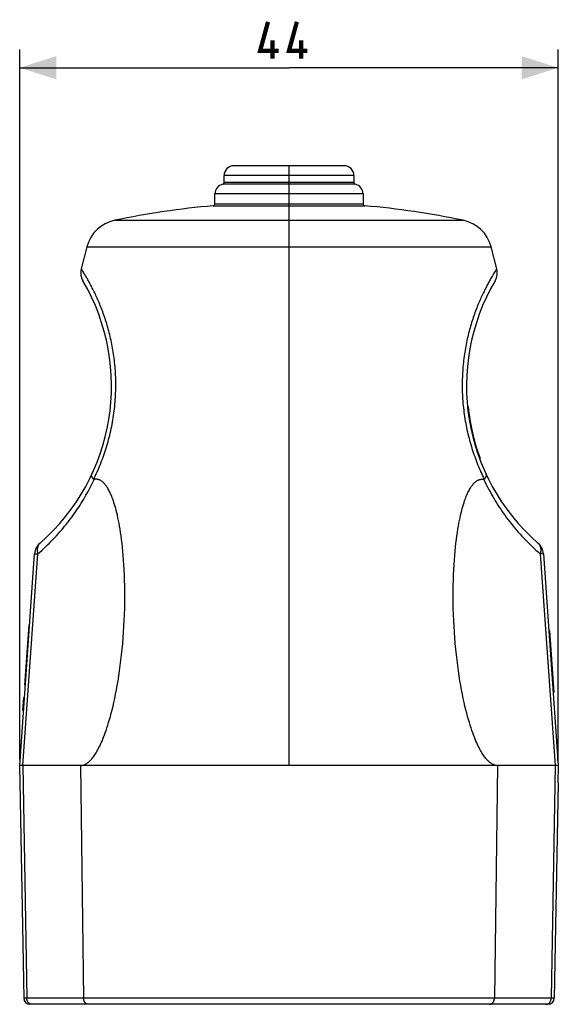
# Model space of a CAD drawing. Units: millimetres. Extents: x -104 to 22, y -28 to 53.
# Drawn here: x -22 to 22, y -28 to 53 of the extents above; entities that cross this region are included whole.
import ezdxf

# ---------------------------------------------------------------- set-up
doc = ezdxf.new("R2010")
doc.units = ezdxf.units.MM
doc.header["$LTSCALE"] = 16.335
doc.layers.get('0').update_dxf_attribs({"linetype": 'CONTINUOUS'})
doc.layers.add('ASSI', color=7, linetype='CONTINUOUS')
doc.styles.get("Standard").update_dxf_attribs({"font": 'txt', "width": 0.8})
doc.dimstyles.new('DIMSTYLE_1', dxfattribs={"dimtxt": 3, "dimasz": 3, "dimexe": 1.5, "dimexo": 0.5, "dimgap": 0.75, "dimtad": 1, "dimtxsty": 'STANDARD', "dimblk": '_FILLED', "dimblk1": '_FILLED', "dimblk2": '_FILLED', "dimcen": 0.09, "dimazin": 2, "dimtfac": 1, "dimtofl": 0, "dimtmove": 0, "dimatfit": 3, "dimldrblk": '_FILLED', "dimfxl": 1, "dimtolj": 1, "dimarcsym": 0})

# ---------------------------------------------------------------- blocks, each defined once
blk = doc.blocks.new('_FILLED')
at = {"color": 0, "linetype": 'BYBLOCK'}
blk.add_solid([(0, 0), (-1, 0.317), (-1, -0.317)], dxfattribs=at)
blk = doc.blocks.new('*D0')
at = {"color": 7, "linetype": 'CONTINUOUS'}
for p, q in [((-21.998, -7.822), (-21.998, 50.178)), ((21.998, -7.822), (21.998, 50.178)), ((-21.998, 48.678), (0, 48.678)), ((21.998, 48.678), (0, 48.678))]:
    blk.add_line(p, q, dxfattribs=at)
at = {"color": 7, "linetype": 'CONTINUOUS', "xscale": 3, "yscale": 3, "zscale": 3, "rotation": 180}
blk.add_blockref('_FILLED', (-21.998, 48.678), dxfattribs=at)
at = {"color": 7, "linetype": 'CONTINUOUS', "xscale": 3, "yscale": 3, "zscale": 3}
blk.add_blockref('_FILLED', (21.998, 48.678), dxfattribs=at)

msp = doc.modelspace()

# ---------------------------------------------------------------- linework, layer by layer
at = {"color": 7, "linetype": 'CONTINUOUS'}
for p, q in [((-22, -8.322), (-21.973, -7.938)), ((-21.973, -7.938), (-21.973, -7.72)), ((-21.973, -7.72), (-21.959, -7.72)), ((-21.957, -7.72), (-21.956, -7.693)), ((21.956, -7.693), (21.957, -7.72)), ((21.973, -7.72), (21.956, -7.72)), ((21.973, -7.938), (21.973, -7.72)), ((21.973, -7.938), (22, -8.322)), ((-21.973, -9.722), (-21.998, -8.322)), ((21.998, -8.322), (21.973, -9.722)), ((-21.976, -9.722), (-21.668, -27.33)), ((21.976, -9.722), (21.668, -27.33))]:
    msp.add_line(p, q, dxfattribs=at)
at = {"color": 7, "linetype": 'CONTINUOUS', "const_width": 0.35}
for points in [[(-0.857, 50.071), (-2.357, 50.071), (-1.714, 52.428)], [(1.5, 50.071), (0, 50.071), (0.643, 52.428)], [(-1.357, 49.428), (-1.357, 50.928)], [(1, 49.428), (1, 50.928)]]:
    msp.add_lwpolyline(points, dxfattribs=at)
at = {"layer": 'ASSI', "color": 7, "linetype": 'CONTINUOUS'}
for p, q in [((4.5, 40.678), (-4.5, 40.678)), ((0, -8.322), (0, 40.678)), ((-5.3, 39.309), (-5.3, 39.878)), ((5.3, 39.878), (5.3, 39.309)), ((-6.05, 37.554), (-6.05, 38.38)), ((6.05, 38.38), (6.05, 37.554)), ((-16.516, 34.044), (-16.977, 32.256)), ((16.977, 32.256), (16.516, 34.044)), ((14.583, 21.003), (14.633, 21.003)), ((15.566, 16.753), (15.619, 16.753)), ((-22, -8.322), (-20.779, 8.969)), ((20.779, 8.969), (22, -8.322)), ((-13.481, 3.062), (-13.457, 3.541)), ((-21.346, 1.642), (-21.239, 3.165)), ((-21.197, 3.044), (-21.247, 3.048)), ((-21.192, 3.119), (-21.242, 3.122)), ((-21.189, 3.161), (-21.239, 3.165)), ((21.22, 2.722), (21.27, 2.725)), ((21.27, 2.725), (21.629, -2.362)), ((-21.586, -1.752), (-21.347, 1.637)), ((-21.296, 1.639), (-21.346, 1.642)), ((-21.26, 2.156), (-21.31, 2.16)), ((-21.424, -0.165), (-21.474, -0.162)), ((-21.536, -1.755), (-21.586, -1.752)), ((-21.531, -1.681), (-21.581, -1.677)), ((21.579, -2.365), (21.629, -2.362)), ((-21.732, -3.818), (-21.658, -2.765)), ((-21.608, -2.768), (-21.658, -2.765)), ((-21.682, -3.822), (-21.732, -3.818)), ((22, -8.322), (-22, -8.322)), ((21.168, -27.822), (-21.168, -27.822))]:
    msp.add_line(p, q, dxfattribs=at)
at = {"layer": 'ASSI', "color": 250, "linetype": 'CONTINUOUS'}
for p, q in [((5.3, 39.878), (-5.3, 39.878)), ((5.418, 39.162), (-5.418, 39.162)), ((5.3, 39.309), (-5.3, 39.309)), ((6.05, 38.38), (-6.05, 38.38)), ((-6.187, 37.404), (6.187, 37.404)), ((-6.05, 37.554), (6.05, 37.554)), ((-14.225, 36.218), (14.225, 36.218)), ((-16.516, 34.044), (16.516, 34.044)), ((-16.933, 32.187), (-16.977, 32.256)), ((-16.886, 32.114), (-16.933, 32.187)), ((16.931, 32.185), (16.885, 32.112)), ((16.977, 32.256), (16.931, 32.185)), ((-16.847, 32.051), (-16.886, 32.114)), ((-16.8, 31.977), (-16.847, 32.051)), ((-16.747, 31.89), (-16.8, 31.977)), ((-16.687, 31.792), (-16.747, 31.89)), ((-16.621, 31.683), (-16.687, 31.792)), ((16.548, 31.56), (16.472, 31.428)), ((16.62, 31.68), (16.548, 31.56)), ((16.685, 31.79), (16.62, 31.68)), ((16.745, 31.888), (16.685, 31.79)), ((16.885, 32.112), (16.822, 32.013)), ((-21.748, -8.322), (-20.525, 8.969)), ((-20.69, 8.974), (-20.663, 8.973)), ((-20.663, 8.973), (-20.633, 8.973)), ((-20.633, 8.973), (-20.6, 8.972)), ((20.583, 8.971), (20.525, 8.969)), ((20.525, 8.969), (21.748, -8.322)), ((20.617, 8.972), (20.583, 8.971)), ((20.649, 8.973), (20.617, 8.972)), ((-21.747, -8.322), (-21.415, -27.33)), ((-17.034, -8.322), (-16.777, -27.33)), ((17.034, -8.322), (16.777, -27.33)), ((21.747, -8.322), (21.415, -27.33)), ((21.454, -27.331), (-21.639, -27.331)), ((21.623, -27.331), (21.454, -27.331)), ((21.652, -27.331), (21.623, -27.331)), ((21.661, -27.331), (21.652, -27.331))]:
    msp.add_line(p, q, dxfattribs=at)
at = {"layer": 'ASSI', "color": 7, "linetype": 'CONTINUOUS'}
for points in [[(-16.977, 32.256), (-16.981, 32.24), (-16.998, 32.151), (-17.01, 32.062), (-17.016, 31.971), (-17.015, 31.881), (-17.008, 31.791), (-16.994, 31.702), (-16.975, 31.614), (-16.949, 31.527), (-16.918, 31.442), (-16.88, 31.36), (-16.837, 31.281)], [(-15.956, 15.058), (-15.974, 15.077), (-15.99, 15.097), (-16.006, 15.116), (-16.021, 15.135), (-16.035, 15.154), (-16.048, 15.173), (-16.06, 15.192), (-16.071, 15.21), (-16.081, 15.228), (-16.09, 15.245), (-16.098, 15.263), (-16.105, 15.28), (-16.111, 15.297), (-16.116, 15.313), (-16.12, 15.329), (-16.123, 15.345), (-16.125, 15.36), (-16.126, 15.375), (-16.126, 15.39), (-16.125, 15.404), (-16.123, 15.418), (-16.12, 15.431), (-16.116, 15.444), (-16.11, 15.456)], [(15.956, 15.058), (15.974, 15.077), (15.99, 15.097), (16.006, 15.116), (16.021, 15.135), (16.035, 15.154), (16.048, 15.173), (16.06, 15.192), (16.071, 15.21), (16.081, 15.228), (16.09, 15.245), (16.098, 15.263), (16.105, 15.28), (16.111, 15.297), (16.116, 15.313), (16.12, 15.329), (16.123, 15.345), (16.125, 15.36), (16.126, 15.375), (16.126, 15.39), (16.125, 15.404), (16.123, 15.418), (16.12, 15.431), (16.116, 15.444), (16.11, 15.456)], [(-15.956, 15.058), (-15.955, 15.056), (-15.953, 15.054), (-15.951, 15.053), (-15.948, 15.051), (-15.946, 15.05), (-15.943, 15.049), (-15.941, 15.048), (-15.938, 15.047), (-15.935, 15.047), (-15.932, 15.046), (-15.929, 15.046), (-15.925, 15.046), (-15.922, 15.047), (-15.918, 15.047)], [(-15.772, 15.066), (-15.808, 15.065), (-15.843, 15.061), (-15.879, 15.055), (-15.918, 15.047)], [(-13.459, 7.667), (-13.482, 8.074), (-13.508, 8.464), (-13.537, 8.835), (-13.569, 9.19), (-13.603, 9.529), (-13.638, 9.851), (-13.676, 10.157), (-13.715, 10.449), (-13.756, 10.727), (-13.798, 10.991), (-13.84, 11.243), (-13.884, 11.482), (-13.929, 11.71), (-13.974, 11.926), (-14.019, 12.131), (-14.066, 12.326), (-14.112, 12.511), (-14.159, 12.686), (-14.206, 12.852), (-14.252, 13.009), (-14.299, 13.157), (-14.346, 13.297), (-14.393, 13.429), (-14.439, 13.554), (-14.485, 13.671), (-14.531, 13.782), (-14.577, 13.886), (-14.622, 13.983), (-14.666, 14.074), (-14.71, 14.16), (-14.754, 14.239), (-14.797, 14.314), (-14.839, 14.383), (-14.881, 14.448), (-14.922, 14.509), (-14.963, 14.565), (-15.004, 14.617), (-15.044, 14.665), (-15.083, 14.71), (-15.122, 14.752), (-15.16, 14.79), (-15.199, 14.826), (-15.236, 14.858), (-15.274, 14.888), (-15.311, 14.915), (-15.347, 14.939), (-15.384, 14.961), (-15.42, 14.981), (-15.455, 14.999), (-15.491, 15.014), (-15.527, 15.027), (-15.562, 15.039), (-15.597, 15.048), (-15.632, 15.055), (-15.667, 15.061), (-15.702, 15.065), (-15.737, 15.066), (-15.772, 15.066)], [(17.034, -8.322), (16.997, -8.321), (16.96, -8.318), (16.923, -8.313), (16.886, -8.307), (16.848, -8.299), (16.811, -8.288), (16.772, -8.276), (16.734, -8.262), (16.695, -8.245), (16.655, -8.226), (16.615, -8.205), (16.575, -8.182), (16.534, -8.156), (16.492, -8.128), (16.45, -8.097), (16.406, -8.063), (16.362, -8.026), (16.318, -7.986), (16.272, -7.942), (16.226, -7.896), (16.178, -7.845), (16.13, -7.79), (16.081, -7.732), (16.03, -7.668), (15.979, -7.601), (15.926, -7.528), (15.873, -7.45), (15.818, -7.367), (15.762, -7.278), (15.705, -7.182), (15.647, -7.08), (15.588, -6.972), (15.527, -6.856), (15.466, -6.733), (15.403, -6.603), (15.34, -6.464), (15.275, -6.317), (15.21, -6.162), (15.144, -5.997), (15.077, -5.823), (15.009, -5.64), (14.941, -5.446), (14.871, -5.241), (14.802, -5.026), (14.732, -4.799), (14.661, -4.559), (14.59, -4.308), (14.52, -4.043), (14.448, -3.764), (14.377, -3.472), (14.306, -3.164), (14.236, -2.84), (14.166, -2.5), (14.097, -2.145), (14.029, -1.774), (13.963, -1.388), (13.9, -0.989), (13.839, -0.577), (13.78, -0.152), (13.726, 0.282), (13.674, 0.727), (13.627, 1.182), (13.584, 1.644), (13.545, 2.112), (13.511, 2.586), (13.481, 3.062), (13.457, 3.541), (13.437, 4.021), (13.423, 4.498), (13.413, 4.973), (13.409, 5.445), (13.41, 5.909), (13.415, 6.364), (13.426, 6.812), (13.44, 7.247), (13.459, 7.667), (13.482, 8.074), (13.508, 8.464), (13.537, 8.835), (13.569, 9.19), (13.603, 9.529), (13.638, 9.851), (13.676, 10.157), (13.715, 10.449), (13.756, 10.727), (13.798, 10.991), (13.84, 11.243), (13.884, 11.482), (13.929, 11.71), (13.974, 11.926), (14.019, 12.131), (14.066, 12.326), (14.112, 12.511), (14.159, 12.686), (14.206, 12.852), (14.252, 13.009), (14.299, 13.157), (14.346, 13.297), (14.393, 13.429), (14.439, 13.554), (14.485, 13.671), (14.531, 13.782), (14.577, 13.886), (14.622, 13.983), (14.666, 14.074), (14.71, 14.16), (14.754, 14.239), (14.797, 14.314), (14.839, 14.383), (14.881, 14.448), (14.922, 14.509), (14.963, 14.565), (15.004, 14.617), (15.044, 14.665), (15.083, 14.71), (15.122, 14.752), (15.16, 14.79), (15.199, 14.826), (15.236, 14.858), (15.274, 14.888), (15.311, 14.915), (15.347, 14.939), (15.384, 14.961), (15.42, 14.981), (15.455, 14.999), (15.491, 15.014), (15.527, 15.027), (15.562, 15.039), (15.597, 15.048), (15.632, 15.055), (15.667, 15.061), (15.702, 15.065), (15.737, 15.066), (15.772, 15.066)], [(15.772, 15.066), (15.808, 15.065), (15.843, 15.061), (15.879, 15.055)], [(15.956, 15.058), (15.955, 15.056), (15.953, 15.054), (15.951, 15.053), (15.948, 15.051), (15.946, 15.05), (15.943, 15.049), (15.941, 15.048), (15.938, 15.047), (15.935, 15.047), (15.932, 15.046), (15.929, 15.046), (15.925, 15.046), (15.922, 15.047), (15.918, 15.047), (15.879, 15.055)], [(-13.457, 3.541), (-13.437, 4.021), (-13.423, 4.498), (-13.413, 4.973), (-13.409, 5.445), (-13.41, 5.909), (-13.415, 6.364), (-13.426, 6.812), (-13.44, 7.247), (-13.459, 7.667)], [(-17.034, -8.322), (-16.997, -8.321), (-16.96, -8.318), (-16.923, -8.313), (-16.886, -8.307), (-16.848, -8.299), (-16.811, -8.288), (-16.772, -8.276), (-16.734, -8.262), (-16.695, -8.245), (-16.655, -8.226), (-16.615, -8.205), (-16.575, -8.182), (-16.534, -8.156), (-16.492, -8.128), (-16.45, -8.097), (-16.406, -8.063), (-16.362, -8.026), (-16.318, -7.986), (-16.272, -7.942), (-16.226, -7.896), (-16.178, -7.845), (-16.13, -7.79), (-16.081, -7.732), (-16.03, -7.668), (-15.979, -7.601), (-15.926, -7.528), (-15.873, -7.45), (-15.818, -7.367), (-15.762, -7.278), (-15.705, -7.182), (-15.647, -7.08), (-15.588, -6.972), (-15.527, -6.856), (-15.466, -6.733), (-15.403, -6.603), (-15.34, -6.464), (-15.275, -6.317), (-15.21, -6.162), (-15.144, -5.997), (-15.077, -5.823), (-15.009, -5.64), (-14.941, -5.446), (-14.871, -5.241), (-14.802, -5.026), (-14.732, -4.799), (-14.661, -4.559), (-14.59, -4.308), (-14.52, -4.043), (-14.448, -3.764), (-14.377, -3.472), (-14.306, -3.164), (-14.236, -2.84), (-14.166, -2.5), (-14.097, -2.145), (-14.029, -1.774), (-13.963, -1.388), (-13.9, -0.989), (-13.839, -0.577), (-13.78, -0.152), (-13.726, 0.282), (-13.674, 0.727), (-13.627, 1.182), (-13.584, 1.644), (-13.545, 2.112), (-13.511, 2.586), (-13.481, 3.062)]]:
    msp.add_lwpolyline(points, dxfattribs=at)
at = {"layer": 'ASSI', "color": 250, "linetype": 'CONTINUOUS'}
for points in [[(-16.347, 31.206), (-16.39, 31.283), (-16.432, 31.357), (-16.472, 31.428), (-16.511, 31.496), (-16.549, 31.561), (-16.621, 31.683)], [(16.472, 31.428), (16.432, 31.358), (16.391, 31.285), (16.349, 31.209), (16.306, 31.131), (16.261, 31.05), (16.216, 30.966), (16.17, 30.879), (16.124, 30.79), (16.076, 30.699), (16.028, 30.605), (15.98, 30.508), (15.931, 30.409), (15.882, 30.308), (15.832, 30.205), (15.783, 30.099), (15.733, 29.991), (15.683, 29.882), (15.633, 29.77), (15.583, 29.656), (15.533, 29.54), (15.484, 29.422), (15.434, 29.302), (15.385, 29.18), (15.337, 29.057), (15.288, 28.932), (15.24, 28.804), (15.193, 28.675), (15.146, 28.545), (15.099, 28.412), (15.054, 28.278), (15.008, 28.142), (14.964, 28.005), (14.92, 27.865), (14.877, 27.725), (14.835, 27.582), (14.794, 27.438), (14.754, 27.292), (14.714, 27.145), (14.676, 26.996), (14.639, 26.846), (14.602, 26.695), (14.567, 26.542), (14.533, 26.388), (14.501, 26.232), (14.469, 26.075), (14.439, 25.917), (14.41, 25.757), (14.382, 25.597), (14.356, 25.434), (14.331, 25.271), (14.308, 25.106), (14.286, 24.941), (14.266, 24.774), (14.247, 24.606), (14.229, 24.437), (14.214, 24.267), (14.2, 24.096), (14.187, 23.924), (14.176, 23.751), (14.167, 23.578), (14.16, 23.403), (14.154, 23.228), (14.15, 23.051), (14.148, 22.875), (14.148, 22.697), (14.15, 22.519), (14.153, 22.34), (14.159, 22.161), (14.166, 21.982), (14.175, 21.802), (14.186, 21.622), (14.199, 21.442), (14.214, 21.261), (14.231, 21.08), (14.25, 20.9), (14.27, 20.72), (14.293, 20.539), (14.317, 20.36), (14.344, 20.18), (14.372, 20.001), (14.402, 19.822), (14.433, 19.644), (14.467, 19.467), (14.502, 19.291), (14.539, 19.115), (14.578, 18.94), (14.619, 18.766), (14.661, 18.593), (14.705, 18.421), (14.75, 18.249), (14.797, 18.079), (14.846, 17.91), (14.896, 17.741), (14.947, 17.574), (15.001, 17.408), (15.055, 17.243), (15.111, 17.079), (15.168, 16.916), (15.227, 16.754), (15.287, 16.594), (15.349, 16.435), (15.411, 16.277), (15.475, 16.12), (15.541, 15.964), (15.607, 15.81), (15.675, 15.657), (15.744, 15.505), (15.813, 15.355), (15.884, 15.206), (15.956, 15.058)], [(16.822, 32.013), (16.798, 31.974), (16.745, 31.888)], [(-15.956, 15.058), (-15.883, 15.208), (-15.811, 15.359), (-15.74, 15.512), (-15.671, 15.666), (-15.602, 15.821), (-15.535, 15.978), (-15.469, 16.136), (-15.404, 16.295), (-15.34, 16.456), (-15.278, 16.618), (-15.217, 16.782), (-15.158, 16.947), (-15.099, 17.112), (-15.043, 17.28), (-14.987, 17.448), (-14.934, 17.617), (-14.882, 17.788), (-14.831, 17.96), (-14.782, 18.132), (-14.735, 18.306), (-14.689, 18.481), (-14.645, 18.657), (-14.603, 18.834), (-14.562, 19.012), (-14.523, 19.191), (-14.486, 19.37), (-14.451, 19.55), (-14.418, 19.731), (-14.386, 19.913), (-14.357, 20.095), (-14.329, 20.277), (-14.303, 20.46), (-14.28, 20.643), (-14.258, 20.827), (-14.238, 21.011), (-14.22, 21.195), (-14.204, 21.379), (-14.19, 21.563), (-14.178, 21.747), (-14.169, 21.93), (-14.161, 22.113), (-14.155, 22.295), (-14.151, 22.477), (-14.148, 22.659), (-14.148, 22.839), (-14.15, 23.019), (-14.154, 23.199), (-14.159, 23.378), (-14.166, 23.555), (-14.175, 23.733), (-14.186, 23.909), (-14.199, 24.084), (-14.213, 24.258), (-14.229, 24.432), (-14.246, 24.604), (-14.266, 24.775), (-14.287, 24.945), (-14.309, 25.114), (-14.333, 25.281), (-14.358, 25.448), (-14.385, 25.613), (-14.414, 25.777), (-14.443, 25.94), (-14.474, 26.101), (-14.507, 26.261), (-14.54, 26.419), (-14.575, 26.576), (-14.611, 26.732), (-14.648, 26.886), (-14.687, 27.038), (-14.726, 27.189), (-14.766, 27.338), (-14.808, 27.486), (-14.85, 27.632), (-14.893, 27.777), (-14.937, 27.92), (-14.982, 28.061), (-15.028, 28.2), (-15.074, 28.338), (-15.121, 28.474), (-15.168, 28.608), (-15.217, 28.741), (-15.265, 28.871), (-15.314, 29), (-15.364, 29.126), (-15.414, 29.251), (-15.464, 29.374), (-15.514, 29.495), (-15.565, 29.614), (-15.616, 29.73), (-15.667, 29.845), (-15.718, 29.958), (-15.768, 30.068), (-15.819, 30.177), (-15.87, 30.283), (-15.92, 30.386), (-15.97, 30.488), (-16.02, 30.587), (-16.069, 30.684), (-16.117, 30.778), (-16.165, 30.869), (-16.212, 30.958), (-16.258, 31.043), (-16.303, 31.126), (-16.347, 31.206)], [(-20.525, 8.969), (-20.359, 9.114), (-20.197, 9.259), (-20.037, 9.406), (-19.88, 9.553), (-19.726, 9.701), (-19.575, 9.85), (-19.426, 9.999), (-19.28, 10.15), (-19.137, 10.301), (-18.996, 10.452), (-18.858, 10.605), (-18.722, 10.758), (-18.589, 10.911), (-18.458, 11.065), (-18.33, 11.22), (-18.204, 11.376), (-18.08, 11.532), (-17.959, 11.688), (-17.839, 11.845), (-17.723, 12.002), (-17.608, 12.16), (-17.496, 12.318), (-17.386, 12.477), (-17.278, 12.636), (-17.173, 12.795), (-17.07, 12.954), (-16.968, 13.114), (-16.869, 13.274), (-16.772, 13.435), (-16.677, 13.595), (-16.585, 13.756), (-16.494, 13.917), (-16.405, 14.078), (-16.318, 14.239), (-16.234, 14.401), (-16.151, 14.562), (-16.07, 14.724), (-15.991, 14.886), (-15.914, 15.048)], [(15.914, 15.048), (15.998, 14.873), (16.083, 14.697), (16.171, 14.522), (16.262, 14.347), (16.354, 14.172), (16.449, 13.998), (16.547, 13.823), (16.646, 13.649), (16.748, 13.475), (16.853, 13.301), (16.96, 13.128), (17.07, 12.954), (17.182, 12.782), (17.296, 12.609), (17.413, 12.437), (17.533, 12.266), (17.656, 12.094), (17.781, 11.924), (17.909, 11.753), (18.039, 11.584), (18.173, 11.415), (18.309, 11.246), (18.447, 11.078), (18.589, 10.911), (18.733, 10.745), (18.881, 10.579), (19.031, 10.414), (19.184, 10.25), (19.341, 10.087), (19.5, 9.924), (19.663, 9.763), (19.829, 9.602), (19.998, 9.442), (20.17, 9.284), (20.346, 9.126), (20.525, 8.969)], [(-20.336, 9.858), (-20.355, 9.841), (-20.373, 9.823), (-20.391, 9.804), (-20.407, 9.784), (-20.424, 9.764), (-20.439, 9.742), (-20.453, 9.721), (-20.467, 9.698), (-20.48, 9.675), (-20.492, 9.651), (-20.503, 9.626), (-20.513, 9.601), (-20.523, 9.575), (-20.531, 9.549), (-20.539, 9.522), (-20.546, 9.495), (-20.552, 9.467), (-20.557, 9.438), (-20.561, 9.409), (-20.564, 9.38), (-20.567, 9.35), (-20.568, 9.32), (-20.569, 9.289), (-20.568, 9.258), (-20.567, 9.227), (-20.565, 9.196), (-20.562, 9.164), (-20.558, 9.132), (-20.553, 9.1), (-20.547, 9.067), (-20.541, 9.035), (-20.533, 9.002), (-20.525, 8.969)], [(20.336, 9.858), (20.355, 9.841), (20.373, 9.823), (20.391, 9.804), (20.407, 9.784), (20.424, 9.764), (20.439, 9.742), (20.453, 9.721), (20.467, 9.698), (20.48, 9.675), (20.492, 9.651), (20.503, 9.626), (20.513, 9.601), (20.523, 9.575), (20.531, 9.549), (20.539, 9.522), (20.546, 9.495), (20.552, 9.467), (20.557, 9.438), (20.561, 9.409), (20.564, 9.38), (20.567, 9.35), (20.568, 9.32), (20.569, 9.289), (20.568, 9.258), (20.567, 9.227), (20.565, 9.196), (20.562, 9.164), (20.558, 9.132), (20.553, 9.1), (20.547, 9.067), (20.541, 9.035), (20.533, 9.002), (20.525, 8.969)], [(-20.779, 8.969), (-20.778, 8.97), (-20.777, 8.971), (-20.775, 8.971), (-20.771, 8.972), (-20.767, 8.972), (-20.762, 8.973), (-20.756, 8.973), (-20.749, 8.973), (-20.742, 8.974), (-20.733, 8.974), (-20.724, 8.974), (-20.713, 8.974), (-20.702, 8.974), (-20.69, 8.974)], [(-20.6, 8.972), (-20.545, 8.97), (-20.525, 8.969)], [(20.779, 8.969), (20.778, 8.97), (20.777, 8.971), (20.775, 8.971), (20.771, 8.972), (20.767, 8.972), (20.762, 8.973), (20.756, 8.973), (20.749, 8.973), (20.742, 8.974), (20.733, 8.974), (20.724, 8.974), (20.713, 8.974), (20.702, 8.974), (20.69, 8.974), (20.677, 8.974), (20.649, 8.973)], [(-21.639, -27.331), (-21.657, -27.331), (-21.661, -27.331), (-21.664, -27.331), (-21.666, -27.331), (-21.668, -27.331), (-21.668, -27.33)], [(-21.013, -27.822), (-21.027, -27.821), (-21.042, -27.82), (-21.057, -27.819), (-21.072, -27.816), (-21.087, -27.813), (-21.101, -27.809), (-21.116, -27.805), (-21.13, -27.8), (-21.144, -27.794), (-21.158, -27.788), (-21.172, -27.781), (-21.185, -27.773), (-21.199, -27.765), (-21.212, -27.756), (-21.225, -27.747), (-21.237, -27.737), (-21.249, -27.726), (-21.261, -27.715), (-21.273, -27.703), (-21.284, -27.691), (-21.295, -27.678), (-21.305, -27.665), (-21.315, -27.652), (-21.325, -27.637), (-21.334, -27.623), (-21.343, -27.608), (-21.351, -27.593), (-21.359, -27.577), (-21.366, -27.561), (-21.373, -27.544), (-21.379, -27.528), (-21.385, -27.511), (-21.391, -27.493), (-21.396, -27.476), (-21.4, -27.458), (-21.404, -27.44), (-21.407, -27.422), (-21.41, -27.404), (-21.412, -27.386), (-21.413, -27.367), (-21.415, -27.349), (-21.415, -27.33)], [(-16.39, -27.822), (-16.404, -27.821), (-16.418, -27.82), (-16.433, -27.819), (-16.447, -27.816), (-16.461, -27.813), (-16.475, -27.809), (-16.489, -27.805), (-16.503, -27.8), (-16.516, -27.794), (-16.53, -27.788), (-16.543, -27.781), (-16.556, -27.773), (-16.569, -27.765), (-16.581, -27.756), (-16.594, -27.747), (-16.606, -27.737), (-16.618, -27.726), (-16.629, -27.715), (-16.64, -27.703), (-16.651, -27.691), (-16.661, -27.678), (-16.671, -27.665), (-16.681, -27.652), (-16.69, -27.637), (-16.699, -27.623), (-16.707, -27.608), (-16.715, -27.593), (-16.723, -27.577), (-16.73, -27.561), (-16.736, -27.544), (-16.743, -27.528), (-16.748, -27.511), (-16.753, -27.493), (-16.758, -27.476), (-16.762, -27.458), (-16.766, -27.44), (-16.769, -27.422), (-16.772, -27.404), (-16.774, -27.386), (-16.775, -27.367), (-16.776, -27.349), (-16.777, -27.33)], [(16.39, -27.822), (16.404, -27.821), (16.418, -27.82), (16.433, -27.819), (16.447, -27.816), (16.461, -27.813), (16.475, -27.809), (16.489, -27.805), (16.503, -27.8), (16.516, -27.794), (16.53, -27.788), (16.543, -27.781), (16.556, -27.773), (16.569, -27.765), (16.581, -27.756), (16.594, -27.747), (16.606, -27.737), (16.618, -27.726), (16.629, -27.715), (16.64, -27.703), (16.651, -27.691), (16.661, -27.678), (16.671, -27.665), (16.681, -27.652), (16.69, -27.637), (16.699, -27.623), (16.707, -27.608), (16.715, -27.593), (16.723, -27.577), (16.73, -27.561), (16.736, -27.544), (16.743, -27.528), (16.748, -27.511), (16.753, -27.493), (16.758, -27.476), (16.762, -27.458), (16.766, -27.44), (16.769, -27.422), (16.772, -27.404), (16.774, -27.386), (16.775, -27.367), (16.776, -27.349), (16.777, -27.33)], [(21.013, -27.822), (21.027, -27.821), (21.042, -27.82), (21.057, -27.819), (21.072, -27.816), (21.087, -27.813), (21.101, -27.809), (21.116, -27.805), (21.13, -27.8), (21.144, -27.794), (21.158, -27.788), (21.172, -27.781), (21.185, -27.773), (21.199, -27.765), (21.212, -27.756), (21.225, -27.747), (21.237, -27.737), (21.249, -27.726), (21.261, -27.715), (21.273, -27.703), (21.284, -27.691), (21.295, -27.678), (21.305, -27.665), (21.315, -27.652), (21.325, -27.637), (21.334, -27.623), (21.343, -27.608), (21.351, -27.593), (21.359, -27.577), (21.366, -27.561), (21.373, -27.544), (21.379, -27.528), (21.385, -27.511), (21.391, -27.493), (21.396, -27.476), (21.4, -27.458), (21.404, -27.44), (21.407, -27.422), (21.41, -27.404), (21.412, -27.386), (21.413, -27.367), (21.415, -27.349), (21.415, -27.33)], [(21.668, -27.33), (21.668, -27.331), (21.666, -27.331), (21.664, -27.331), (21.661, -27.331)]]:
    msp.add_lwpolyline(points, dxfattribs=at)
at = {"layer": 'ASSI', "color": 7, "linetype": 'CONTINUOUS'}
for centre, radius, start, end in [((-4.5, 39.878), 0.8, 90, 180), ((4.5, 39.878), 0.8, 0, 90), ((-5.25, 38.38), 0.8, 102.1532, 180), ((-5.45, 39.309), 0.15, 282.1532, 360), ((5.45, 39.309), 0.15, 180, 257.8468), ((5.25, 38.38), 0.8, 0, 77.8468), ((0, -32.322), 70, 95.07053, 101.72493), ((-6.2, 37.554), 0.15, 275.07053, 360), ((6.2, 37.554), 0.15, 180, 264.92947), ((0, -32.322), 70, 78.27507, 84.92947), ((-13.615, 33.28), 3, 101.72493, 165.24998), ((13.615, 33.28), 3, 14.75002, 78.27507), ((15.716, 31.939), 1.3, 329.60033, 14.11413), ((-31.5, 22.678), 17, 311.0503, 30.39967), ((31.5, 22.678), 17, 149.60034, 228.9497), ((31.5, 22.678), 16.95, 185.67094, 200.46068), ((-19.482, 8.878), 1.3, 131.0503, 175.96), ((19.482, 8.878), 1.3, 4.04, 48.9497), ((-21.168, -27.322), 0.5, 181, 270), ((21.168, -27.322), 0.5, 270, 359)]:
    msp.add_arc(centre, radius, start, end, dxfattribs=at)

# ---------------------------------------------------------------- dimensions: what is measured, and where the dimension line sits
at = {"color": 7, "linetype": 'CONTINUOUS'}
dim = msp.add_linear_dim(base=(21.998, 48.678), p1=(-21.998, -8.322), p2=(21.998, -8.322), dimstyle='DIMSTYLE_1', dxfattribs=at)
dim.commit()
dim.dimension.update_dxf_attribs({"geometry": '*D0', "text_midpoint": (-2.357, 48.678), "dimtype": 160})

doc.saveas('drawing.dxf')
